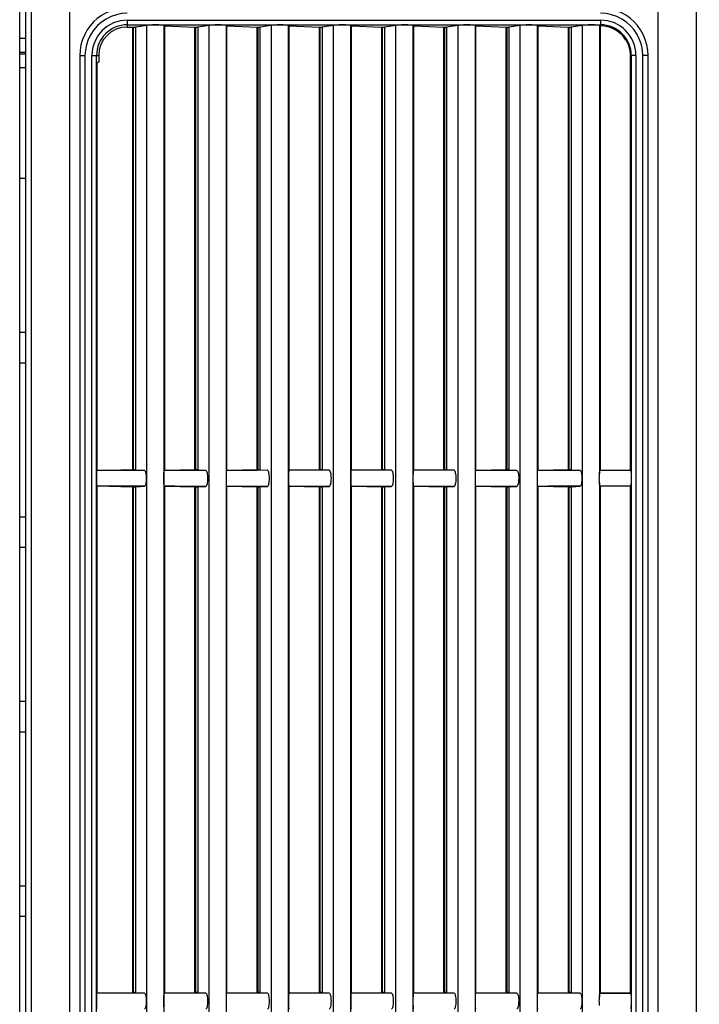
# Model space of a CAD drawing. Units: millimetres. Extents: x 25 to 828, y 0 to 570.
# Drawn here: x 490 to 534, y 418 to 482 of the extents above; entities that cross this region are included whole.
import ezdxf

# ---------------------------------------------------------------- set-up
doc = ezdxf.new("R2010")
doc.units = ezdxf.units.MM
doc.layers.add('1寸法線', color=140, linetype='Continuous', lineweight=15)
doc.styles.get("Standard").update_dxf_attribs({"font": 'romans.shx', "bigfont": 'bigfont.shx'})
doc.dimstyles.new('AM_JIS$0', dxfattribs={"dimtxt": 2.5, "dimasz": 2.5, "dimexe": 1, "dimexo": 1, "dimgap": 1, "dimtad": 3, "dimdsep": 46, "dimtxsty": 'STANDARD', "dimblk": 'OPEN', "dimcen": 0, "dimclrd": 256, "dimclre": 256, "dimclrt": 3, "dimadec": 0, "dimazin": 2, "dimtp": 0.2, "dimtm": 0.2, "dimtfac": 0.71, "dimtmove": 0, "dimatfit": 3, "dimldrblk": 'OPEN', "dimfxl": 1, "dimlwd": -1, "dimlwe": -1, "dimarcsym": 0})

# ---------------------------------------------------------------- blocks, each defined once
blk = doc.blocks.new('APS7300_FRONT')
for p, q in [((-214, 311.6), (214, 311.6)), ((79, 310.8), (79, 311.6)), ((83, 311.6), (83, 310.8)), ((103, 310.8), (103, 311.6)), ((107, 311.6), (107, 310.8)), ((127, 310.8), (127, 311.6)), ((131, 311.6), (131, 310.8)), ((151, 310.8), (151, 311.6)), ((155, 311.6), (155, 310.8)), ((175, 310.8), (175, 311.6)), ((189.4, 310.8), (189.4, 311.6)), ((191.2, 310.8), (191.2, 311.6)), ((191.4, 310.8), (191.4, 311.6)), ((193.2, 310.8), (193.2, 311.6)), ((-214, 310.8), (214, 310.8)), ((198.97, 310.1), (-213.65, 310.1)), ((198.93, 305.1), (-214.58, 305.1)), ((191, 303.79), (-202, 303.79)), ((191, 303.79), (191, 303.1)), ((191, 303.1), (-202, 303.1)), ((-202, 302.2), (191, 302.2)), ((-202, 301.6), (191, 301.6)), ((69.03, 301.5), (69.02, 301.53)), ((69.03, 301.5), (69.13, 296.89)), ((69.03, 301.5), (134.97, 301.5)), ((134.87, 296.89), (134.97, 301.5)), ((134.97, 301.5), (134.98, 301.53)), ((137.03, 301.5), (137.02, 301.53)), ((137.03, 301.5), (190, 301.5)), ((137.03, 301.5), (137.13, 296.89)), ((190.19, 301.31), (190, 301.5)), ((191, 301.31), (190.19, 301.31)), ((191, 302.2), (191, 301.31)), ((195.6, 297.6), (194.71, 297.6)), ((194.71, 297.6), (194.71, 296.78)), ((195, 297.6), (195, 236)), ((195.6, 297.6), (195.6, 236)), ((69.12, 296.49), (69.03, 295.35)), ((69.12, 296.49), (134.88, 296.49)), ((69.13, 296.89), (69.13, 296.78)), ((69.13, 296.89), (134.87, 296.89)), ((69.13, 296.78), (134.87, 296.78)), ((134.87, 296.89), (134.87, 296.78)), ((134.88, 296.49), (134.97, 295.35)), ((137.12, 296.49), (137.03, 295.35)), ((137.12, 296.49), (194.72, 296.49)), ((137.13, 296.89), (194.71, 296.89)), ((137.13, 296.89), (137.13, 296.78)), ((137.13, 296.78), (194.71, 296.78)), ((194.72, 296.49), (194.95, 295.09)), ((194.95, 295.09), (-205.95, 295.09)), ((194.94, 292.84), (-205.94, 292.84)), ((69.03, 292.78), (69.05, 292.72)), ((69.05, 292.72), (69.13, 288.79)), ((69.05, 292.72), (134.95, 292.72)), ((134.87, 288.79), (134.95, 292.72)), ((134.97, 292.78), (134.95, 292.72)), ((137.03, 292.78), (137.05, 292.72)), ((137.05, 292.72), (194.86, 292.72)), ((137.05, 292.72), (137.13, 288.79)), ((194.86, 292.72), (194.71, 288.79)), ((194.94, 292.84), (194.86, 292.72)), ((69.12, 288.39), (69.04, 287.37)), ((69.12, 288.39), (134.88, 288.39)), ((69.13, 288.79), (69.13, 288.68)), ((69.13, 288.79), (134.87, 288.79)), ((69.13, 288.68), (134.87, 288.68)), ((134.87, 288.79), (134.87, 288.68)), ((134.88, 288.39), (134.96, 287.37)), ((137.12, 288.39), (137.04, 287.37)), ((137.12, 288.39), (194.72, 288.39)), ((137.13, 288.79), (194.71, 288.79)), ((137.13, 288.79), (137.13, 288.68)), ((137.13, 288.68), (194.71, 288.68)), ((194.71, 288.79), (194.71, 288.68)), ((194.72, 288.39), (194.95, 286.99)), ((194.95, 286.99), (-205.95, 286.99)), ((194.94, 284.74), (-205.94, 284.74)), ((69.04, 284.65), (69.05, 284.62)), ((69.05, 284.62), (69.13, 280.69)), ((69.05, 284.62), (134.95, 284.62)), ((134.87, 280.69), (134.95, 284.62)), ((134.96, 284.65), (134.95, 284.62)), ((137.04, 284.65), (137.05, 284.62)), ((137.05, 284.62), (194.86, 284.62)), ((137.05, 284.62), (137.13, 280.69)), ((194.86, 284.62), (194.71, 280.69)), ((194.94, 284.74), (194.86, 284.62)), ((69.13, 280.69), (69.13, 280.58)), ((69.13, 280.69), (134.87, 280.69)), ((69.13, 280.58), (134.87, 280.58)), ((134.87, 280.69), (134.87, 280.58)), ((137.13, 280.69), (194.71, 280.69)), ((137.13, 280.69), (137.13, 280.58)), ((137.13, 280.58), (194.71, 280.58)), ((194.71, 280.69), (194.71, 280.58)), ((69.12, 280.29), (69.05, 279.36)), ((69.12, 280.29), (134.88, 280.29)), ((134.88, 280.29), (134.95, 279.36)), ((137.12, 280.29), (137.05, 279.36)), ((137.12, 280.29), (194.72, 280.29)), ((194.72, 280.29), (194.95, 278.89)), ((194.95, 278.89), (-205.95, 278.89)), ((194.94, 276.64), (-205.94, 276.64)), ((69.05, 276.53), (69.05, 276.52)), ((69.05, 276.52), (69.13, 272.59)), ((69.05, 276.52), (134.95, 276.52)), ((134.87, 272.59), (134.95, 276.52)), ((134.95, 276.53), (134.95, 276.52)), ((137.05, 276.53), (137.05, 276.52)), ((137.05, 276.52), (194.86, 276.52)), ((137.05, 276.52), (137.13, 272.59)), ((194.86, 276.52), (194.71, 272.59)), ((194.94, 276.64), (194.86, 276.52)), ((69.12, 272.19), (69.05, 271.3)), ((69.12, 272.19), (134.88, 272.19)), ((69.13, 272.59), (69.13, 272.48)), ((69.13, 272.59), (134.87, 272.59)), ((69.13, 272.48), (134.87, 272.48)), ((134.87, 272.59), (134.87, 272.48)), ((134.88, 272.19), (134.95, 271.3)), ((137.12, 272.19), (137.05, 271.3)), ((137.12, 272.19), (194.72, 272.19)), ((137.13, 272.59), (194.71, 272.59)), ((137.13, 272.59), (137.13, 272.48)), ((137.13, 272.48), (194.71, 272.48)), ((194.71, 272.59), (194.71, 272.48)), ((194.72, 272.19), (194.95, 270.79)), ((194.95, 270.79), (-205.95, 270.79)), ((194.94, 268.54), (-205.94, 268.54)), ((69.05, 268.43), (69.05, 268.42)), ((69.05, 268.42), (69.13, 264.49)), ((69.05, 268.42), (134.95, 268.42)), ((134.87, 264.49), (134.95, 268.42)), ((134.95, 268.43), (134.95, 268.42)), ((137.05, 268.43), (137.05, 268.42)), ((137.05, 268.42), (194.86, 268.42)), ((137.05, 268.42), (137.13, 264.49)), ((194.86, 268.42), (194.71, 264.49)), ((194.94, 268.54), (194.86, 268.42)), ((69.12, 264.09), (69.05, 263.2)), ((69.12, 264.09), (134.88, 264.09)), ((69.13, 264.49), (69.13, 264.38)), ((69.13, 264.49), (134.87, 264.49)), ((69.13, 264.38), (134.87, 264.38)), ((134.87, 264.49), (134.87, 264.38)), ((134.88, 264.09), (134.95, 263.2)), ((137.12, 264.09), (137.05, 263.2)), ((137.12, 264.09), (194.72, 264.09)), ((137.13, 264.49), (194.71, 264.49)), ((137.13, 264.49), (137.13, 264.38)), ((137.13, 264.38), (194.71, 264.38)), ((194.71, 264.49), (194.71, 264.38)), ((194.72, 264.09), (194.95, 262.69)), ((194.95, 262.69), (-205.95, 262.69)), ((194.94, 260.44), (-205.94, 260.44)), ((69.05, 260.33), (69.05, 260.32)), ((69.05, 260.32), (69.13, 256.39)), ((69.05, 260.32), (134.95, 260.32)), ((134.87, 256.39), (134.95, 260.32)), ((134.95, 260.33), (134.95, 260.32)), ((137.05, 260.33), (137.05, 260.32)), ((137.05, 260.32), (194.86, 260.32)), ((137.05, 260.32), (137.13, 256.39)), ((194.86, 260.32), (194.71, 256.39)), ((194.94, 260.44), (194.86, 260.32)), ((69.13, 256.39), (69.13, 256.28)), ((69.13, 256.39), (134.87, 256.39)), ((69.13, 256.28), (134.87, 256.28)), ((134.87, 256.39), (134.87, 256.28)), ((137.13, 256.39), (194.71, 256.39)), ((137.13, 256.39), (137.13, 256.28)), ((137.13, 256.28), (194.71, 256.28)), ((194.71, 256.39), (194.71, 256.28)), ((69.12, 255.99), (69.05, 255.06)), ((69.12, 255.99), (134.88, 255.99)), ((134.88, 255.99), (134.95, 255.06)), ((137.12, 255.99), (137.05, 255.06)), ((137.12, 255.99), (194.72, 255.99)), ((194.72, 255.99), (194.95, 254.59)), ((194.95, 254.59), (-205.95, 254.59)), ((194.94, 252.34), (-205.94, 252.34)), ((194.94, 252.34), (194.86, 252.22)), ((69.04, 252.24), (69.05, 252.22)), ((69.05, 252.22), (134.95, 252.22)), ((69.05, 252.22), (69.13, 248.29)), ((134.87, 248.29), (134.95, 252.22)), ((134.96, 252.24), (134.95, 252.22)), ((137.04, 252.24), (137.05, 252.22)), ((137.05, 252.22), (194.86, 252.22)), ((137.05, 252.22), (137.13, 248.29)), ((194.86, 252.22), (194.71, 248.29)), ((69.12, 247.89), (69.04, 246.88)), ((69.12, 247.89), (134.88, 247.89)), ((69.13, 248.29), (134.87, 248.29)), ((69.13, 248.29), (69.13, 248.18)), ((69.13, 248.18), (134.87, 248.18)), ((134.87, 248.29), (134.87, 248.18)), ((134.88, 247.89), (134.96, 246.88)), ((137.12, 247.89), (137.04, 246.88)), ((137.12, 247.89), (194.72, 247.89)), ((137.13, 248.29), (194.71, 248.29)), ((137.13, 248.29), (137.13, 248.18)), ((137.13, 248.18), (194.71, 248.18)), ((194.71, 248.29), (194.71, 248.18)), ((194.72, 247.89), (194.95, 246.49)), ((194.95, 246.49), (-205.95, 246.49)), ((194.94, 244.24), (-205.94, 244.24)), ((69.04, 244.17), (69.05, 244.12)), ((69.05, 244.12), (134.95, 244.12)), ((69.05, 244.12), (69.13, 240.19)), ((134.87, 240.19), (134.95, 244.12)), ((134.96, 244.17), (134.95, 244.12)), ((137.04, 244.17), (137.05, 244.12)), ((137.05, 244.12), (194.86, 244.12)), ((137.05, 244.12), (137.13, 240.19)), ((194.86, 244.12), (194.71, 240.19)), ((194.94, 244.24), (194.86, 244.12)), ((69.12, 239.79), (69.03, 238.65)), ((69.12, 239.79), (134.88, 239.79)), ((69.13, 240.19), (134.87, 240.19)), ((69.13, 240.19), (69.13, 240.08)), ((69.13, 240.08), (134.87, 240.08)), ((134.87, 240.19), (134.87, 240.08)), ((134.88, 239.79), (134.97, 238.65)), ((137.12, 239.79), (137.03, 238.65)), ((137.12, 239.79), (194.72, 239.79)), ((137.13, 240.19), (194.71, 240.19)), ((137.13, 240.19), (137.13, 240.08)), ((137.13, 240.08), (194.71, 240.08)), ((194.71, 240.19), (194.71, 240.08)), ((194.72, 239.79), (194.95, 238.39)), ((194.95, 238.39), (-205.95, 238.39)), ((135.43, 236.14), (68.57, 236.14)), ((69.02, 235.09), (69.02, 236.1)), ((69.02, 236.1), (69.05, 236.02)), ((69.05, 236.02), (69.03, 232.1)), ((69.05, 236.02), (134.95, 236.02)), ((134.98, 236.1), (134.95, 236.02)), ((134.97, 232.1), (134.95, 236.02)), ((134.98, 232.07), (134.98, 236.1)), ((135.3, 236.14), (135.43, 236.14)), ((194.94, 236.14), (136.57, 236.14)), ((137.02, 235.09), (137.02, 236.1)), ((137.02, 236.1), (137.05, 236.02)), ((137.05, 236.02), (137.03, 232.1)), ((137.05, 236.02), (194.86, 236.02)), ((194.94, 236.14), (194.86, 236.02)), ((69.02, 232.07), (69.02, 235.09)), ((137.02, 232.07), (137.02, 235.09)), ((191, 232), (-202, 232)), ((69.03, 232.1), (69.02, 232.07)), ((69.03, 232.1), (134.97, 232.1)), ((134.97, 232.1), (134.98, 232.07)), ((137.03, 232.1), (137.02, 232.07)), ((137.03, 232.1), (191, 232.1)), ((191, 231.4), (191, 232.1)), ((193, 232.7), (192.98, 232.64)), ((191, 231.4), (-202, 231.4)), ((-202, 230.5), (191, 230.5)), ((-202, 229.81), (191, 229.81)), ((191, 229.81), (191, 230.5)), ((-214.58, 228.5), (198.93, 228.5)), ((-213.65, 223.5), (198.97, 223.5))]:
    blk.add_line(p, q)
for points in [[(197.19, 297.6), (197.15, 298.29), (197.03, 298.98), (196.82, 299.67), (196.54, 300.34), (196.2, 300.95), (195.8, 301.51), (195.37, 301.98), (194.9, 302.4), (194.35, 302.8), (193.74, 303.14), (193.08, 303.42), (192.39, 303.63), (191.7, 303.75), (191, 303.79)], [(196.5, 297.6), (196.45, 298.31), (196.31, 299.01), (196.07, 299.7), (195.75, 300.35), (195.35, 300.95), (194.89, 301.48), (194.35, 301.95), (193.75, 302.35), (193.1, 302.67), (192.41, 302.91), (191.71, 303.05), (191, 303.1)], [(66.98, 301.53), (67.01, 301.54), (67.07, 301.54), (67.16, 301.55), (67.29, 301.55), (67.44, 301.56), (67.62, 301.56), (67.81, 301.56), (68, 301.57), (68.2, 301.56), (68.39, 301.56), (68.56, 301.56), (68.71, 301.55), (68.84, 301.55), (68.94, 301.54), (68.99, 301.54), (69.02, 301.53)], [(69.03, 295.35), (69.03, 296.89), (69.02, 298.44), (69.02, 299.98), (69.02, 301.53)], [(134.97, 295.35), (134.97, 296.89), (134.98, 298.44), (134.98, 299.98), (134.98, 301.53)], [(134.98, 301.53), (135.01, 301.54), (135.07, 301.54), (135.16, 301.55), (135.29, 301.55), (135.44, 301.56), (135.62, 301.56), (135.81, 301.56), (136, 301.57), (136.2, 301.56), (136.39, 301.56), (136.56, 301.56), (136.71, 301.55), (136.84, 301.55), (136.94, 301.54), (136.99, 301.54), (137.02, 301.53)], [(137.03, 295.35), (137.03, 296.89), (137.02, 298.44), (137.02, 299.98), (137.02, 301.53)], [(69.03, 295.35), (69, 295.3), (68.94, 295.27), (68.84, 295.23), (68.71, 295.2), (68.56, 295.17), (68.38, 295.15), (68.19, 295.14), (67.99, 295.13), (67.8, 295.14), (67.61, 295.15), (67.43, 295.17), (67.28, 295.2), (67.15, 295.23), (67.05, 295.27), (67, 295.3), (66.97, 295.35)], [(137.03, 295.35), (137, 295.3), (136.94, 295.27), (136.84, 295.23), (136.71, 295.2), (136.56, 295.17), (136.38, 295.15), (136.19, 295.14), (135.99, 295.13), (135.8, 295.14), (135.61, 295.15), (135.43, 295.17), (135.28, 295.2), (135.15, 295.23), (135.05, 295.27), (135, 295.3), (134.97, 295.35)], [(66.97, 292.78), (66.99, 292.79), (67.05, 292.8), (67.15, 292.81), (67.28, 292.82), (67.44, 292.82), (67.61, 292.83), (67.8, 292.83), (68, 292.83), (68.2, 292.83), (68.39, 292.83), (68.57, 292.82), (68.72, 292.82), (68.85, 292.81), (68.95, 292.8), (69.01, 292.79), (69.03, 292.78)], [(69.04, 287.37), (69.04, 288.72), (69.04, 290.08), (69.03, 291.43), (69.03, 292.78)], [(134.96, 287.37), (134.96, 288.72), (134.96, 290.08), (134.97, 291.43), (134.97, 292.78)], [(134.97, 292.78), (134.99, 292.79), (135.05, 292.8), (135.15, 292.81), (135.28, 292.82), (135.44, 292.82), (135.61, 292.83), (135.8, 292.83), (136, 292.83), (136.2, 292.83), (136.39, 292.83), (136.57, 292.82), (136.72, 292.82), (136.85, 292.81), (136.95, 292.8), (137.01, 292.79), (137.03, 292.78)], [(137.04, 287.37), (137.04, 288.72), (137.04, 290.08), (137.03, 291.43), (137.03, 292.78)], [(69.04, 287.37), (69.01, 287.33), (68.95, 287.29), (68.85, 287.25), (68.72, 287.22), (68.56, 287.19), (68.39, 287.17), (68.19, 287.16), (67.99, 287.16), (67.8, 287.16), (67.6, 287.17), (67.43, 287.19), (67.27, 287.22), (67.14, 287.25), (67.05, 287.29), (66.99, 287.33), (66.96, 287.37)], [(137.04, 287.37), (137.01, 287.33), (136.95, 287.29), (136.85, 287.25), (136.72, 287.22), (136.56, 287.19), (136.39, 287.17), (136.19, 287.16), (135.99, 287.16), (135.8, 287.16), (135.6, 287.17), (135.43, 287.19), (135.27, 287.22), (135.14, 287.25), (135.05, 287.29), (134.99, 287.33), (134.96, 287.37)], [(67.27, 284.69), (67.43, 284.7), (67.61, 284.7), (67.8, 284.7), (68, 284.7), (68.2, 284.7), (68.4, 284.7), (68.57, 284.7), (68.73, 284.69), (68.86, 284.68), (68.96, 284.67), (69.02, 284.66), (69.04, 284.65)], [(69.05, 279.36), (69.04, 280.68), (69.04, 282), (69.04, 283.33), (69.04, 284.65)], [(134.95, 279.36), (134.96, 280.68), (134.96, 282), (134.96, 283.33), (134.96, 284.65)], [(134.96, 284.65), (134.98, 284.66), (135.04, 284.67), (135.14, 284.68), (135.27, 284.69)], [(135.27, 284.69), (135.43, 284.7), (135.61, 284.7), (135.8, 284.7), (136, 284.7), (136.2, 284.7), (136.4, 284.7), (136.57, 284.7), (136.73, 284.69), (136.86, 284.68), (136.96, 284.67), (137.02, 284.66), (137.04, 284.65)], [(137.05, 279.36), (137.04, 280.68), (137.04, 282), (137.04, 283.33), (137.04, 284.65)], [(69.05, 279.36), (69.02, 279.31), (68.96, 279.27), (68.86, 279.24), (68.73, 279.2), (68.57, 279.18), (68.39, 279.16), (68.2, 279.14), (67.99, 279.14), (67.79, 279.15), (67.6, 279.16), (67.42, 279.18), (67.27, 279.2), (67.14, 279.24), (67.04, 279.27), (66.98, 279.31), (66.95, 279.36)], [(137.05, 279.36), (137.02, 279.31), (136.96, 279.27), (136.86, 279.24), (136.73, 279.2), (136.57, 279.18), (136.39, 279.16), (136.2, 279.14), (135.99, 279.14), (135.79, 279.15), (135.6, 279.16), (135.42, 279.18), (135.27, 279.2), (135.14, 279.24), (135.04, 279.27), (134.98, 279.31), (134.95, 279.36)], [(66.95, 276.53), (66.98, 276.54), (67.04, 276.55), (67.14, 276.56), (67.27, 276.57), (67.43, 276.58), (67.61, 276.58), (67.8, 276.59), (68, 276.59), (68.2, 276.59), (68.4, 276.58), (68.58, 276.58), (68.73, 276.57), (68.86, 276.56), (68.96, 276.55), (69.02, 276.54), (69.05, 276.53)], [(69.05, 271.3), (69.05, 272.61), (69.05, 273.92), (69.05, 275.23), (69.05, 276.53)], [(134.95, 276.53), (134.98, 276.54), (135.04, 276.55), (135.14, 276.56), (135.27, 276.57), (135.43, 276.58), (135.61, 276.58), (135.8, 276.59), (136, 276.59), (136.2, 276.59), (136.4, 276.58), (136.58, 276.58), (136.73, 276.57), (136.86, 276.56), (136.96, 276.55), (137.02, 276.54), (137.05, 276.53)], [(134.95, 271.3), (134.95, 272.61), (134.95, 273.92), (134.95, 275.23), (134.95, 276.53)], [(137.05, 271.3), (137.05, 272.61), (137.05, 273.92), (137.05, 275.23), (137.05, 276.53)], [(69.05, 271.3), (69.02, 271.26), (68.96, 271.22), (68.86, 271.18), (68.73, 271.15), (68.57, 271.12), (68.39, 271.1), (68.2, 271.09), (68, 271.08), (67.79, 271.09), (67.6, 271.1), (67.42, 271.12), (67.27, 271.15), (67.14, 271.18), (67.04, 271.22), (66.98, 271.26), (66.95, 271.3)], [(137.05, 271.3), (137.02, 271.26), (136.96, 271.22), (136.86, 271.18), (136.73, 271.15), (136.57, 271.12), (136.39, 271.1), (136.2, 271.09), (136, 271.08), (135.79, 271.09), (135.6, 271.1), (135.42, 271.12), (135.27, 271.15), (135.14, 271.18), (135.04, 271.22), (134.98, 271.26), (134.95, 271.3)], [(66.95, 268.43), (66.97, 268.44), (67.04, 268.45), (67.14, 268.46), (67.27, 268.46), (67.43, 268.47), (67.6, 268.48), (67.8, 268.48), (68, 268.48), (68.21, 268.48), (68.4, 268.48), (68.58, 268.47), (68.74, 268.46), (68.87, 268.46), (68.97, 268.45), (69.03, 268.44), (69.05, 268.43)], [(69.05, 263.2), (69.05, 264.51), (69.05, 265.82), (69.05, 267.12), (69.05, 268.43)], [(134.95, 268.43), (134.97, 268.44), (135.04, 268.45), (135.14, 268.46), (135.27, 268.46), (135.43, 268.47), (135.61, 268.48), (135.8, 268.48), (136, 268.48), (136.21, 268.48), (136.4, 268.48), (136.58, 268.47), (136.74, 268.46), (136.87, 268.46), (136.97, 268.45), (137.03, 268.44), (137.05, 268.43)], [(134.95, 263.2), (134.95, 264.51), (134.95, 265.82), (134.95, 267.12), (134.95, 268.43)], [(137.05, 263.2), (137.05, 264.51), (137.05, 265.82), (137.05, 267.12), (137.05, 268.43)], [(69.05, 263.2), (69.02, 263.16), (68.96, 263.12), (68.86, 263.08), (68.73, 263.05), (68.57, 263.02), (68.39, 263), (68.2, 262.99), (68, 262.98), (67.79, 262.99), (67.6, 263), (67.42, 263.02), (67.27, 263.05), (67.14, 263.08), (67.04, 263.12), (66.98, 263.16), (66.95, 263.2)], [(137.05, 263.2), (137.02, 263.16), (136.96, 263.12), (136.86, 263.08), (136.73, 263.05), (136.57, 263.02), (136.39, 263), (136.2, 262.99), (136, 262.98), (135.79, 262.99), (135.6, 263), (135.42, 263.02), (135.27, 263.05), (135.14, 263.08), (135.04, 263.12), (134.98, 263.16), (134.95, 263.2)], [(66.95, 260.33), (66.98, 260.34), (67.04, 260.35), (67.14, 260.36), (67.27, 260.37), (67.43, 260.37), (67.61, 260.38), (67.8, 260.38), (68, 260.38), (68.21, 260.38), (68.4, 260.38), (68.58, 260.37), (68.74, 260.37), (68.87, 260.36), (68.96, 260.35), (69.02, 260.34), (69.05, 260.33)], [(69.05, 255.06), (69.05, 256.38), (69.05, 257.7), (69.05, 259.01), (69.05, 260.33)], [(134.95, 260.33), (134.98, 260.34), (135.04, 260.35), (135.14, 260.36), (135.27, 260.37), (135.43, 260.37), (135.61, 260.38), (135.8, 260.38), (136, 260.38), (136.21, 260.38), (136.4, 260.38), (136.58, 260.37), (136.74, 260.37), (136.87, 260.36), (136.96, 260.35), (137.02, 260.34), (137.05, 260.33)], [(134.95, 255.06), (134.95, 256.38), (134.95, 257.7), (134.95, 259.01), (134.95, 260.33)], [(137.05, 255.06), (137.05, 256.38), (137.05, 257.7), (137.05, 259.01), (137.05, 260.33)], [(69.05, 255.06), (69.02, 255.02), (68.96, 254.98), (68.86, 254.94), (68.72, 254.91), (68.57, 254.88), (68.39, 254.86), (68.2, 254.85), (68, 254.84), (67.8, 254.85), (67.6, 254.86), (67.43, 254.88), (67.27, 254.91), (67.14, 254.94), (67.04, 254.98), (66.98, 255.02), (66.95, 255.06)], [(137.05, 255.06), (137.02, 255.02), (136.96, 254.98), (136.86, 254.94), (136.72, 254.91), (136.57, 254.88), (136.39, 254.86), (136.2, 254.85), (136, 254.84), (135.8, 254.85), (135.6, 254.86), (135.43, 254.88), (135.27, 254.91), (135.14, 254.94), (135.04, 254.98), (134.98, 255.02), (134.95, 255.06)], [(66.96, 252.24), (66.98, 252.25), (67.04, 252.26), (67.14, 252.27), (67.27, 252.28), (67.43, 252.29), (67.61, 252.29), (67.8, 252.29), (68, 252.3), (68.2, 252.29), (68.4, 252.29), (68.58, 252.29), (68.73, 252.28), (68.86, 252.27), (68.96, 252.26), (69.02, 252.25), (69.04, 252.24)], [(69.04, 246.88), (69.04, 248.22), (69.04, 249.56), (69.04, 250.9), (69.04, 252.24)], [(134.96, 252.24), (134.98, 252.25), (135.04, 252.26), (135.14, 252.27), (135.27, 252.28), (135.43, 252.29), (135.61, 252.29), (135.8, 252.29), (136, 252.3), (136.2, 252.29), (136.4, 252.29), (136.58, 252.29), (136.73, 252.28), (136.86, 252.27), (136.96, 252.26), (137.02, 252.25), (137.04, 252.24)], [(134.96, 246.88), (134.96, 248.22), (134.96, 249.56), (134.96, 250.9), (134.96, 252.24)], [(137.04, 246.88), (137.04, 248.22), (137.04, 249.56), (137.04, 250.9), (137.04, 252.24)], [(69.04, 246.88), (69.01, 246.84), (68.95, 246.8), (68.85, 246.76), (68.72, 246.72), (68.56, 246.7), (68.39, 246.68), (68.19, 246.66), (68, 246.66), (67.8, 246.67), (67.61, 246.68), (67.43, 246.7), (67.28, 246.72), (67.15, 246.76), (67.05, 246.8), (66.99, 246.84), (66.96, 246.88)], [(137.04, 246.88), (137.01, 246.84), (136.95, 246.8), (136.85, 246.76), (136.72, 246.72), (136.56, 246.7), (136.38, 246.68), (136.19, 246.66), (136, 246.66), (135.8, 246.67), (135.61, 246.68), (135.43, 246.7), (135.28, 246.72), (135.15, 246.76), (135.05, 246.8), (134.99, 246.84), (134.96, 246.88)], [(66.96, 244.17), (66.99, 244.18), (67.05, 244.19), (67.15, 244.2), (67.28, 244.2), (67.43, 244.21), (67.61, 244.22), (67.8, 244.22), (68, 244.22), (68.2, 244.22), (68.4, 244.22), (68.57, 244.21), (68.73, 244.2), (68.86, 244.2), (68.95, 244.19), (69.01, 244.18), (69.04, 244.17)], [(69.03, 238.65), (69.03, 240.03), (69.03, 241.41), (69.03, 242.79), (69.04, 244.17)], [(134.96, 244.17), (134.99, 244.18), (135.05, 244.19), (135.15, 244.2), (135.28, 244.2), (135.43, 244.21), (135.61, 244.22), (135.8, 244.22), (136, 244.22), (136.2, 244.22), (136.4, 244.22), (136.57, 244.21), (136.73, 244.2), (136.86, 244.2), (136.95, 244.19), (137.01, 244.18), (137.04, 244.17)], [(134.97, 238.65), (134.97, 240.03), (134.97, 241.41), (134.97, 242.79), (134.96, 244.17)], [(137.03, 238.65), (137.03, 240.03), (137.03, 241.41), (137.03, 242.79), (137.04, 244.17)], [(69.03, 238.65), (69, 238.61), (68.94, 238.57), (68.84, 238.53), (68.71, 238.5), (68.55, 238.47), (68.38, 238.45), (68.19, 238.44), (68, 238.43), (67.8, 238.44), (67.61, 238.45), (67.44, 238.47), (67.28, 238.5), (67.16, 238.53), (67.06, 238.57), (67, 238.61), (66.97, 238.65)], [(137.03, 238.65), (137, 238.61), (136.94, 238.57), (136.84, 238.53), (136.71, 238.5), (136.55, 238.47), (136.38, 238.45), (136.19, 238.44), (136, 238.43), (135.8, 238.44), (135.61, 238.45), (135.44, 238.47), (135.28, 238.5), (135.16, 238.53), (135.06, 238.57), (135, 238.61), (134.97, 238.65)], [(67.43, 236.14), (67.62, 236.15), (67.81, 236.16), (68.02, 236.17), (68.22, 236.16), (68.4, 236.15), (68.57, 236.14)], [(68.57, 236.14), (68.7, 236.14), (68.81, 236.13), (68.9, 236.12), (68.97, 236.12), (69.01, 236.11), (69.02, 236.1)], [(134.98, 236.1), (134.99, 236.11), (135.03, 236.12), (135.1, 236.12), (135.19, 236.13), (135.3, 236.14)], [(135.43, 236.14), (135.56, 236.15), (135.69, 236.16), (135.84, 236.16), (136, 236.17), (136.15, 236.16), (136.3, 236.16), (136.44, 236.15), (136.57, 236.14)], [(136.57, 236.14), (136.7, 236.14), (136.81, 236.13), (136.9, 236.12), (136.97, 236.12), (137.01, 236.11), (137.02, 236.1)], [(191, 230.5), (191.71, 230.55), (192.41, 230.69), (193.1, 230.93), (193.75, 231.25), (194.35, 231.65), (194.88, 232.11), (195.35, 232.65), (195.75, 233.25), (196.07, 233.9), (196.31, 234.59), (196.45, 235.29), (196.5, 236)], [(191, 229.81), (191.69, 229.85), (192.38, 229.97), (193.07, 230.18), (193.74, 230.46), (194.35, 230.8), (194.91, 231.2), (195.38, 231.63), (195.8, 232.1), (196.2, 232.65), (196.54, 233.26), (196.82, 233.92), (197.03, 234.61), (197.15, 235.3), (197.19, 236)], [(195.6, 236), (194.95, 236), (194.93, 236), (194.91, 236), (194.88, 236.01), (194.86, 236.02)], [(69.02, 232.07), (68.99, 232.06), (68.93, 232.06), (68.84, 232.05), (68.71, 232.04), (68.55, 232.04), (68.38, 232.04), (68.19, 232.04), (67.99, 232.03), (67.8, 232.04), (67.61, 232.04), (67.44, 232.04), (67.29, 232.05), (67.16, 232.05), (67.06, 232.06), (67.01, 232.06), (66.98, 232.07)], [(137.02, 232.07), (136.99, 232.06), (136.93, 232.06), (136.84, 232.05), (136.71, 232.04), (136.55, 232.04), (136.38, 232.04), (136.19, 232.04), (135.99, 232.03), (135.8, 232.04), (135.61, 232.04), (135.44, 232.04), (135.29, 232.05), (135.16, 232.05), (135.06, 232.06), (135.01, 232.06), (134.98, 232.07)]]:
    blk.add_lwpolyline(points)
for centre, radius, start, end in [((191, 297.6), 4.6, 0, 90), ((191, 297.6), 4, 0, 90), ((191, 297.6), 3.71, 0, 90), ((191, 236), 4.6, 270, 0), ((191, 236), 4, 270, 0), ((191, 236), 3.86, 301.2044, 0.246), ((191, 236), 3.9, 270, 300.4749)]:
    blk.add_arc(centre, radius, start, end)
for centre, major_axis, ratio, start_param, end_param in [((69.12, 296.78), (0, 0.3), 0.017455, -2.932153, -1.570796), ((134.88, 296.78), (0, 0.3), 0.017455, -4.712389, -3.351032), ((137.12, 296.78), (0, 0.3), 0.017455, -2.932153, -1.570796), ((194.72, 296.78), (0, 0.3), 0.034921, 1.570796, 2.932153), ((194.94, 293.98), (0, 1.14), 0.034921, -3.089233, -0.20944), ((69.12, 288.68), (0, 0.3), 0.017455, -2.932153, -1.570796), ((134.88, 288.68), (0, 0.3), 0.017455, -4.712389, -3.351032), ((137.12, 288.68), (0, 0.3), 0.017455, -2.932153, -1.570796), ((194.72, 288.68), (0, 0.3), 0.034921, 1.570796, 2.932153), ((194.94, 285.88), (0, 1.14), 0.034921, -3.089233, -0.20944), ((69.12, 280.58), (0, 0.3), 0.017455, -2.932153, -1.570796), ((134.88, 280.58), (0, 0.3), 0.017455, -4.712389, -3.351032), ((137.12, 280.58), (0, 0.3), 0.017455, -2.932153, -1.570796), ((194.72, 280.58), (0, 0.3), 0.034921, 1.570796, 2.932153), ((194.94, 277.78), (0, 1.14), 0.034921, -3.089233, -0.20944), ((69.12, 272.48), (0, 0.3), 0.017455, -2.932153, -1.570796), ((134.88, 272.48), (0, 0.3), 0.017455, -4.712389, -3.351032), ((137.12, 272.48), (0, 0.3), 0.017455, -2.932153, -1.570796), ((194.72, 272.48), (0, 0.3), 0.034921, 1.570796, 2.932153), ((194.94, 269.68), (0, 1.14), 0.034921, -3.089233, -0.20944), ((69.12, 264.38), (0, 0.3), 0.017455, -2.932153, -1.570796), ((134.88, 264.38), (0, 0.3), 0.017455, -4.712389, -3.351032), ((137.12, 264.38), (0, 0.3), 0.017455, -2.932153, -1.570796), ((194.72, 264.38), (0, 0.3), 0.034921, 1.570796, 2.932153), ((194.94, 261.58), (0, 1.14), 0.034921, -3.089233, -0.20944), ((69.12, 256.28), (0, 0.3), 0.017455, -2.932153, -1.570796), ((134.88, 256.28), (0, 0.3), 0.017455, -4.712389, -3.351032), ((137.12, 256.28), (0, 0.3), 0.017455, -2.932153, -1.570796), ((194.72, 256.28), (0, 0.3), 0.034921, 1.570796, 2.932153), ((194.94, 253.48), (0, 1.14), 0.034921, -3.089233, -0.20944), ((69.12, 248.18), (0, 0.3), 0.017455, -2.932153, -1.570796), ((134.88, 248.18), (0, 0.3), 0.017455, -4.712389, -3.351032), ((137.12, 248.18), (0, 0.3), 0.017455, -2.932153, -1.570796), ((194.72, 248.18), (0, 0.3), 0.034921, 1.570796, 2.932153), ((194.94, 245.38), (0, 1.14), 0.034921, -3.089233, -0.20944), ((69.12, 240.08), (0, 0.3), 0.017455, -2.932153, -1.570796), ((134.88, 240.08), (0, 0.3), 0.017455, -4.712389, -3.351032), ((137.12, 240.08), (0, 0.3), 0.017455, -2.932153, -1.570796), ((194.72, 240.08), (0, 0.3), 0.034921, 1.570796, 2.932153), ((194.94, 237.28), (0, 1.14), 0.034921, -3.089233, -0.20944)]:
    blk.add_ellipse(centre, major_axis=major_axis, ratio=ratio, start_param=start_param, end_param=end_param)
blk = doc.blocks.new('_Open')
at = {"color": 0, "linetype": 'ByBlock', "lineweight": -2}
for p, q in [((-1, 0.167), (0, 0)), ((-1, -0.167), (0, 0)), ((0, 0), (-1, 0))]:
    blk.add_line(p, q, dxfattribs=at)
blk = doc.blocks.new('*D74')
at = {"layer": '1寸法線', "transparency": 16777216}
for p, q in [((445.626, 492.1), (445.626, 517.576)), ((691.396, 463.778), (691.396, 517.576)), ((448.126, 516.576), (688.896, 516.576))]:
    blk.add_line(p, q, dxfattribs=at)
at = {"layer": 'Defpoints', "color": 0, "transparency": 16777216}
for p in [(691.396, 516.576), (445.626, 491.1), (691.396, 462.778)]:
    blk.add_point(p, dxfattribs=at)
at = {"layer": '1寸法線', "transparency": 16777216, "xscale": 2.5, "yscale": 2.5, "zscale": 2.5, "rotation": 180}
blk.add_blockref('_Open', (445.626, 516.576), dxfattribs=at)
at = {"layer": '1寸法線', "transparency": 16777216, "xscale": 2.5, "yscale": 2.5, "zscale": 2.5}
blk.add_blockref('_Open', (691.396, 516.576), dxfattribs=at)
at = {"layer": '1寸法線', "transparency": 16777216, "insert": (568.511, 519.48), "char_height": 2.5, "attachment_point": 5}
blk.add_mtext('(491.5)', dxfattribs=at)

msp = doc.modelspace()

# ---------------------------------------------------------------- block references
at = {"xscale": 0.5, "yscale": 0.5, "zscale": 0.5, "rotation": 90}
msp.add_blockref('APS7300_FRONT', (645.3963, 384.1596), dxfattribs=at)

# ---------------------------------------------------------------- dimensions: what is measured, and where the dimension line sits
at = {"layer": '1寸法線'}
dim = msp.add_linear_dim(base=(691.3963, 516.5757), p1=(445.626, 491.1001), p2=(691.3963, 462.7778), text='(<>)', dimstyle='AM_JIS$0', override={"dimdec": 1, "dimlfac": 2, "dimclrt": 256}, dxfattribs=at)
dim.commit()
dim.dimension.update_dxf_attribs({"geometry": '*D74', "text_midpoint": (568.5112, 519.4805)})

doc.saveas('drawing.dxf')
